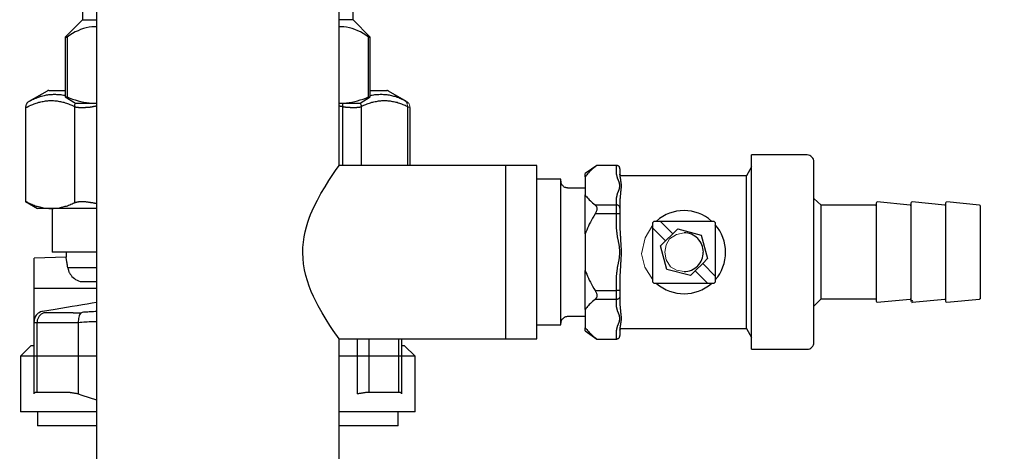
# Model space of a CAD drawing. Units: millimetres. Extents: x -17982 to -10237, y 20825 to 23795.
# Drawn here: x -12603 to -12458, y 22330 to 22393 of the extents above; entities that cross this region are included whole.
import ezdxf

# ---------------------------------------------------------------- set-up
doc = ezdxf.new("R2010")
doc.units = ezdxf.units.MM
doc.header["$LTSCALE"] = 20
doc.layers.add('at_Entity', color=7, linetype='Continuous')
doc.styles.get("Standard").update_dxf_attribs({"font": 'romans.shx', "width": 0.8})
doc.dimstyles.new('ISO-25', dxfattribs={"dimtxt": 2.5, "dimasz": 2.5, "dimexe": 1.25, "dimexo": 0.625, "dimtad": 1, "dimtxsty": 'Standard', "dimcen": 2.5, "dimadec": 0, "dimazin": 0, "dimtfac": 1, "dimtmove": 0, "dimatfit": 3, "dimfxl": 0, "dimarcsym": 0})

# ---------------------------------------------------------------- blocks, each defined once
blk = doc.blocks.new('A$C0A1A44EC')
at = {"layer": 'at_Entity', "color": 7, "lineweight": 5}
for p, q in [((130.75, 360.41), (130.83, 360.37)), ((130.78, 360.41), (130.75, 360.41)), ((130.82, 360.4), (130.78, 360.41)), ((130.83, 360.37), (130.82, 360.4)), ((130.83, 360.37), (130.9, 360.32)), ((130.86, 360.37), (130.83, 360.37)), ((130.9, 360.36), (130.86, 360.37)), ((130.92, 360.36), (130.9, 360.36)), ((130.9, 360.32), (130.99, 360.23)), ((130.94, 360.33), (130.92, 360.36)), ((130.97, 360.33), (130.94, 360.33)), ((130.99, 360.32), (130.97, 360.33)), ((131.01, 360.29), (130.99, 360.32)), ((130.99, 360.23), (131.06, 360.15)), ((131.03, 360.29), (131.01, 360.29)), ((131.06, 360.29), (131.03, 360.29)), ((131.07, 360.28), (131.06, 360.29)), ((131.06, 360.15), (131.11, 360.04)), ((131.15, 360.21), (131.07, 360.28)), ((131.23, 360.15), (131.15, 360.21)), ((131.32, 360.08), (131.23, 360.15)), ((131.11, 360.04), (131.15, 359.96)), ((131.15, 359.96), (131.18, 359.85)), ((131.18, 359.85), (131.19, 359.75)), ((131.19, 359.75), (131.19, 359.64)), ((131.19, 359.64), (131.19, 359.55)), ((131.19, 359.55), (131.22, 359.55)), ((131.22, 359.55), (131.23, 359.52)), ((131.23, 359.52), (131.26, 359.51)), ((131.26, 359.51), (131.28, 359.51)), ((131.28, 359.51), (131.3, 359.51)), ((131.3, 359.51), (131.32, 359.51)), ((131.4, 360), (131.32, 360.08)), ((131.32, 359.51), (131.34, 359.48)), ((131.34, 359.48), (131.36, 359.48)), ((131.36, 359.48), (131.36, 359.46)), ((131.36, 359.46), (131.39, 359.46)), ((131.39, 359.46), (131.4, 359.46)), ((131.44, 359.89), (131.4, 360)), ((131.4, 359.46), (131.43, 359.46)), ((131.43, 359.46), (131.44, 359.44)), ((131.51, 359.79), (131.44, 359.89)), ((131.44, 359.44), (131.47, 359.44)), ((131.47, 359.44), (131.47, 359.42)), ((131.47, 359.42), (131.48, 359.42)), ((131.48, 359.42), (131.51, 359.42)), ((131.52, 359.71), (131.51, 359.79)), ((131.51, 359.42), (131.52, 359.42)), ((131.56, 359.59), (131.52, 359.71)), ((131.52, 359.42), (131.52, 359.4)), ((131.52, 359.4), (131.55, 359.4)), ((131.55, 359.4), (131.56, 359.4)), ((131.56, 359.51), (131.56, 359.59)), ((131.59, 359.38), (131.56, 359.51)), ((131.56, 359.4), (131.56, 359.38)), ((131.56, 359.38), (131.59, 359.38)), ((200.09, 345.44), (200.08, 345.39)), ((200.11, 345.49), (200.09, 345.44)), ((200.15, 345.52), (200.11, 345.49)), ((200.21, 345.54), (200.15, 345.52)), ((205.17, 345.44), (205.16, 345.39)), ((205.2, 345.49), (205.17, 345.44)), ((205.24, 345.52), (205.2, 345.49)), ((205.29, 345.54), (205.24, 345.52)), ((205.3, 345.54), (205.29, 345.54)), ((205.31, 345.54), (205.3, 345.54)), ((210.12, 345.04), (210.13, 345.04)), ((210.13, 345.04), (210.14, 345.04)), ((210.28, 345.44), (210.27, 345.39)), ((210.3, 345.49), (210.28, 345.44)), ((210.34, 345.52), (210.3, 345.49)), ((210.39, 345.54), (210.34, 345.52)), ((210.4, 345.54), (210.4, 345.54)), ((167.24, 342.19), (166.09, 340.28)), ((166.09, 340.28), (165.57, 337.91)), ((169.69, 340.14), (169.19, 339.25)), ((170.72, 340.77), (169.69, 340.14)), ((171.82, 341), (170.72, 340.77)), ((169.19, 339.25), (169, 338.16)), ((165.57, 337.91), (166.07, 335.95)), ((169, 338.16), (169.22, 337.05)), ((169.22, 337.05), (169.85, 336)), ((166.07, 335.95), (167.24, 334.11)), ((169.85, 336), (170.73, 335.5)), ((170.73, 335.5), (171.82, 335.31)), ((210.13, 331.28), (210.12, 331.28)), ((210.14, 331.28), (210.13, 331.28)), ((215.24, 331.28), (215.29, 331.3)), ((215.29, 331.3), (215.33, 331.32)), ((215.33, 331.32), (215.35, 331.36)), ((215.35, 331.36), (215.36, 331.4)), ((200.08, 330.92), (200.09, 330.87)), ((200.09, 330.87), (200.12, 330.82)), ((200.12, 330.82), (200.16, 330.8)), ((200.16, 330.8), (200.21, 330.8)), ((205.29, 330.8), (205.3, 330.8)), ((205.3, 330.8), (205.31, 330.8)), ((210.27, 330.92), (210.28, 330.87)), ((210.28, 330.87), (210.31, 330.82)), ((210.31, 330.82), (210.34, 330.8)), ((210.34, 330.8), (210.39, 330.8)), ((210.39, 330.8), (210.4, 330.8)), ((210.4, 330.8), (210.41, 330.8))]:
    blk.add_line(p, q, dxfattribs=at)
at = {"layer": 'at_Entity', "color": 7}
for points in [[(85.52, 449.12), (85.52, 216.7)], [(83.48, 399.24), (83.48, 372.25), (80.93, 369.7), (81.21, 369.7)], [(121.16, 350.88), (121.16, 394.61)], [(123.21, 372.25), (123.21, 377.91)], [(83.48, 372.25), (85.52, 372.25)], [(125.5, 369.7), (125.74, 369.7), (123.21, 372.25), (121.16, 372.25)], [(85.52, 371.23), (85.49, 371.23), (85.48, 371.23), (85.45, 371.23), (85.43, 371.23), (85.39, 371.23), (85.37, 371.23), (85.35, 371.23), (85.32, 371.23), (85.28, 371.23), (85.28, 371.23), (84.86, 371.23), (84.43, 371.18), (84.02, 371.09), (83.6, 370.98), (83.19, 370.85), (82.81, 370.65), (82.41, 370.47), (81.99, 370.24), (81.59, 369.99), (81.21, 369.7)], [(125.5, 369.7), (125.08, 369.99), (124.68, 370.24), (124.3, 370.47), (123.9, 370.65), (123.49, 370.85), (123.09, 370.98), (122.67, 371.09), (122.26, 371.18), (121.85, 371.23), (121.44, 371.23), (121.41, 371.23), (121.37, 371.23), (121.35, 371.23), (121.33, 371.23), (121.28, 371.23), (121.27, 371.23), (121.24, 371.23), (121.23, 371.23), (121.2, 371.23), (121.16, 371.23)], [(80.93, 369.7), (80.93, 360.94), (81.21, 360.94)], [(81.21, 369.7), (81.21, 360.94)], [(125.5, 360.94), (125.5, 369.7)], [(125.74, 360.94), (125.74, 369.7)], [(78.28, 361.8), (75.61, 360.28)], [(78.53, 361.89), (78.53, 361.89), (78.53, 361.89), (78.53, 361.89), (78.53, 361.89), (78.53, 361.89), (78.53, 361.89), (78.53, 361.89), (78.53, 361.89), (78.53, 361.89), (78.53, 361.89), (78.51, 361.89), (78.48, 361.89), (78.47, 361.87), (78.44, 361.87), (78.4, 361.87), (78.39, 361.85), (78.36, 361.85), (78.32, 361.85), (78.31, 361.83), (78.28, 361.8)], [(78.53, 361.89), (80.93, 361.89)], [(125.74, 361.89), (128.17, 361.89)], [(128.4, 361.8), (128.4, 361.83), (128.37, 361.85), (128.33, 361.85), (128.32, 361.85), (128.29, 361.87), (128.25, 361.87), (128.23, 361.87), (128.21, 361.89), (128.19, 361.89), (128.17, 361.89), (128.17, 361.89), (128.17, 361.89), (128.17, 361.89), (128.17, 361.89), (128.17, 361.89), (128.17, 361.89), (128.17, 361.89), (128.17, 361.89), (128.17, 361.89), (128.17, 361.89)], [(131.07, 360.28), (128.4, 361.8)], [(75.61, 360.28), (75.53, 360.21), (75.44, 360.15), (75.36, 360.08), (75.29, 360), (75.24, 359.89), (75.2, 359.79), (75.15, 359.71), (75.13, 359.59), (75.11, 359.51), (75.11, 359.38)], [(75.48, 359.55), (75.66, 359.63), (75.86, 359.71), (76.02, 359.79), (76.19, 359.85), (76.35, 359.92), (76.52, 359.97), (76.68, 360.04), (76.87, 360.08), (77.04, 360.15), (77.2, 360.19), (77.37, 360.23), (77.53, 360.28), (77.7, 360.29), (77.87, 360.33), (78.06, 360.36), (78.22, 360.37), (78.39, 360.37), (78.55, 360.4), (78.72, 360.41), (78.88, 360.41), (79.06, 360.41), (79.23, 360.4), (79.41, 360.37), (79.57, 360.37), (79.75, 360.36), (79.92, 360.33), (80.08, 360.29), (80.25, 360.28), (80.41, 360.23), (80.58, 360.19), (80.74, 360.15), (80.91, 360.08), (81.1, 360.04), (81.26, 359.97), (81.43, 359.92), (81.59, 359.84), (81.76, 359.77), (81.92, 359.71), (82.12, 359.63), (82.28, 359.55)], [(75.94, 360.41), (75.9, 360.41), (75.87, 360.4), (75.86, 360.37), (75.81, 360.37), (75.79, 360.36), (75.77, 360.36), (75.75, 360.33), (75.73, 360.33), (75.7, 360.32), (75.69, 360.32), (75.69, 360.29), (75.66, 360.29), (75.65, 360.29), (75.65, 360.29), (75.65, 360.29), (75.62, 360.28), (75.62, 360.28), (75.61, 360.28), (75.61, 360.28), (75.61, 360.28)], [(80.98, 361.1), (80.81, 361.14), (80.66, 361.16), (80.49, 361.18), (80.33, 361.23), (80.16, 361.23), (80, 361.27), (79.86, 361.27), (79.7, 361.27), (79.53, 361.28), (79.37, 361.28), (79.37, 361.28), (79.37, 361.28), (79.37, 361.28), (79.37, 361.28), (79.37, 361.28), (79.37, 361.28), (79.37, 361.28), (79.37, 361.28), (79.37, 361.28), (79.37, 361.28), (79.17, 361.28), (79.01, 361.27), (78.84, 361.27), (78.68, 361.24), (78.48, 361.23), (78.32, 361.2), (78.15, 361.18), (77.99, 361.14), (77.82, 361.1), (77.64, 361.06), (77.47, 361.02), (77.29, 360.98), (77.12, 360.91), (76.96, 360.87), (76.79, 360.79), (76.6, 360.73), (76.43, 360.66), (76.27, 360.58), (76.1, 360.5), (75.94, 360.41)], [(80.93, 360.94), (82.46, 360.04)], [(81.21, 360.94), (81.62, 360.77), (82.01, 360.62), (82.41, 360.5), (82.82, 360.37), (83.23, 360.28), (83.65, 360.19), (84.04, 360.12), (84.46, 360.08), (84.87, 360.04), (85.27, 360.04), (85.28, 360.04), (85.32, 360.04), (85.35, 360.04), (85.37, 360.04), (85.39, 360.04), (85.43, 360.04), (85.45, 360.04), (85.48, 360.04), (85.49, 360.04), (85.52, 360.04)], [(121.16, 360.04), (121.2, 360.04), (121.23, 360.04), (121.24, 360.04), (121.27, 360.04), (121.28, 360.04), (121.33, 360.04), (121.35, 360.04), (121.37, 360.04), (121.41, 360.04), (121.44, 360.04), (121.82, 360.04), (122.23, 360.08), (122.63, 360.12), (123.05, 360.19), (123.46, 360.28), (123.86, 360.37), (124.27, 360.5), (124.68, 360.62), (125.08, 360.77), (125.5, 360.94)], [(124.23, 360.04), (125.74, 360.94)], [(124.26, 360.06), (124.27, 360), (124.31, 359.96), (124.31, 359.92), (124.35, 359.85), (124.35, 359.79), (124.38, 359.75), (124.39, 359.71), (124.39, 359.64), (124.42, 359.59), (124.42, 359.55), (124.6, 359.63), (124.77, 359.71), (124.93, 359.79), (125.1, 359.85), (125.26, 359.92), (125.45, 359.97), (125.62, 360.04), (125.78, 360.08), (125.95, 360.15), (126.11, 360.19), (126.28, 360.23), (126.44, 360.28), (126.64, 360.29), (126.8, 360.33), (126.97, 360.36), (127.13, 360.37), (127.3, 360.37), (127.46, 360.4), (127.66, 360.41), (127.82, 360.41), (127.99, 360.41), (128.15, 360.4), (128.33, 360.37), (128.48, 360.37), (128.65, 360.36), (128.81, 360.33), (128.99, 360.29), (129.16, 360.28), (129.35, 360.23), (129.51, 360.19), (129.68, 360.15), (129.84, 360.08), (130.01, 360.04), (130.16, 359.97), (130.34, 359.92), (130.5, 359.84), (130.67, 359.77), (130.86, 359.71), (131.03, 359.63), (131.19, 359.55)], [(125.5, 360.94), (125.74, 360.94)], [(130.75, 360.41), (130.59, 360.5), (130.42, 360.58), (130.24, 360.66), (130.09, 360.73), (129.93, 360.79), (129.75, 360.87), (129.58, 360.91), (129.42, 360.98), (129.22, 361.02), (129.06, 361.06), (128.89, 361.1), (128.73, 361.14), (128.54, 361.18), (128.37, 361.2), (128.21, 361.23), (128.04, 361.24), (127.86, 361.27), (127.7, 361.27), (127.5, 361.28), (127.34, 361.28), (127.17, 361.28), (127.01, 361.27), (126.84, 361.27), (126.68, 361.27), (126.53, 361.23), (126.36, 361.23), (126.2, 361.18), (126.03, 361.16), (125.87, 361.14), (125.7, 361.1)], [(75.11, 359.38), (75.11, 359.38), (75.11, 359.38), (75.11, 359.38), (75.11, 359.38), (75.11, 359.38), (75.11, 359.38), (75.11, 359.38), (75.11, 359.38), (75.11, 359.38), (75.11, 359.38), (75.11, 359.38), (75.11, 359.38), (75.11, 359.38), (75.11, 359.38), (75.11, 359.38), (75.11, 359.38), (75.11, 359.38), (75.11, 359.38), (75.13, 359.38), (75.13, 359.4), (75.13, 359.4), (75.13, 359.4), (75.13, 359.4), (75.13, 359.4), (75.13, 359.4), (75.15, 359.4), (75.15, 359.4), (75.15, 359.4), (75.15, 359.4), (75.15, 359.4), (75.15, 359.4), (75.15, 359.4), (75.15, 359.4), (75.15, 359.42), (75.17, 359.42), (75.17, 359.42), (75.17, 359.42), (75.17, 359.42), (75.2, 359.42), (75.2, 359.42), (75.2, 359.42), (75.2, 359.42), (75.2, 359.42), (75.2, 359.42), (75.2, 359.42), (75.21, 359.42), (75.21, 359.42), (75.21, 359.42), (75.24, 359.42), (75.24, 359.44), (75.24, 359.44), (75.24, 359.44), (75.24, 359.44), (75.24, 359.44), (75.25, 359.44), (75.25, 359.44), (75.28, 359.46), (75.28, 359.46), (75.28, 359.46), (75.28, 359.46), (75.28, 359.46), (75.29, 359.46), (75.29, 359.46), (75.32, 359.46), (75.32, 359.46), (75.32, 359.46), (75.32, 359.46), (75.32, 359.46), (75.33, 359.48), (75.33, 359.48), (75.36, 359.48), (75.36, 359.48), (75.36, 359.48), (75.36, 359.51), (75.37, 359.51), (75.37, 359.51), (75.4, 359.51), (75.4, 359.51), (75.4, 359.51), (75.42, 359.51), (75.42, 359.51), (75.44, 359.51), (75.44, 359.51), (75.44, 359.52), (75.44, 359.52), (75.46, 359.52), (75.48, 359.52), (75.48, 359.55), (75.48, 359.55), (75.48, 359.55)], [(75.11, 359.38), (75.11, 345.58)], [(82.45, 360.06), (82.41, 360), (82.38, 359.96), (82.37, 359.92), (82.34, 359.85), (82.32, 359.79), (82.32, 359.75), (82.3, 359.71), (82.28, 359.64), (82.28, 359.59), (82.28, 359.55), (82.28, 359.55), (82.3, 359.52), (82.32, 359.52), (82.34, 359.51), (82.37, 359.51), (82.37, 359.51), (82.38, 359.51), (82.41, 359.51), (82.42, 359.51), (82.45, 359.48), (82.46, 359.48), (82.49, 359.46), (82.49, 359.46), (82.53, 359.46), (82.53, 359.46), (82.57, 359.46), (82.57, 359.46), (82.59, 359.46), (82.61, 359.44), (82.65, 359.44), (82.65, 359.44), (82.7, 359.44), (82.7, 359.42), (82.74, 359.42), (82.74, 359.42), (82.78, 359.42), (82.81, 359.42), (82.82, 359.42), (82.85, 359.42), (82.86, 359.42), (82.89, 359.42), (82.9, 359.4), (82.94, 359.4), (82.97, 359.4), (82.98, 359.4), (83.01, 359.4), (83.03, 359.4), (83.07, 359.4), (83.09, 359.4), (83.11, 359.38), (83.14, 359.38), (83.15, 359.38), (83.19, 359.38), (83.22, 359.38), (83.23, 359.38), (83.27, 359.38), (83.3, 359.38), (83.31, 359.38), (83.36, 359.38), (83.38, 359.38), (83.4, 359.38), (83.4, 359.38), (83.44, 359.38), (83.44, 359.38), (83.47, 359.38), (83.48, 359.38), (83.48, 359.38), (83.51, 359.38), (83.52, 359.38), (83.55, 359.38), (83.56, 359.38), (83.56, 359.38), (83.59, 359.38), (83.6, 359.38), (83.63, 359.38), (83.65, 359.38), (83.65, 359.38), (83.67, 359.38), (83.69, 359.38), (83.71, 359.4), (83.71, 359.4), (83.73, 359.4), (83.76, 359.4), (83.77, 359.4), (83.8, 359.4), (83.8, 359.4), (83.84, 359.4), (83.84, 359.4), (83.85, 359.4), (83.88, 359.4), (83.89, 359.4), (83.92, 359.4), (83.92, 359.4), (83.93, 359.42), (83.96, 359.42), (83.98, 359.42), (84, 359.42), (84.02, 359.42), (84.04, 359.42), (84.04, 359.42), (84.09, 359.42), (84.09, 359.42), (84.1, 359.42), (84.13, 359.42), (84.14, 359.42), (84.17, 359.42), (84.18, 359.42), (84.21, 359.42), (84.21, 359.42), (84.25, 359.44), (84.25, 359.44), (84.26, 359.44), (84.29, 359.44), (84.31, 359.44), (84.33, 359.44), (84.35, 359.44), (84.37, 359.46), (84.39, 359.46), (84.42, 359.46), (84.43, 359.46), (84.46, 359.46), (84.46, 359.46), (84.5, 359.46), (84.5, 359.46), (84.54, 359.46), (84.54, 359.46), (84.58, 359.46), (84.58, 359.46), (84.61, 359.48), (84.62, 359.48), (84.65, 359.48), (84.66, 359.48), (84.69, 359.48), (84.7, 359.51), (84.73, 359.51), (84.75, 359.51), (84.77, 359.51), (84.79, 359.51), (84.81, 359.51), (84.83, 359.51), (84.86, 359.51), (84.87, 359.51), (84.9, 359.51), (84.91, 359.52), (84.94, 359.52), (84.95, 359.52), (84.98, 359.52), (84.99, 359.55), (85.02, 359.55), (85.04, 359.55)], [(82.28, 359.55), (82.28, 345.41), (82.32, 345.43), (82.37, 345.43), (82.41, 345.45), (82.45, 345.47), (82.49, 345.5), (82.53, 345.5), (82.59, 345.5), (82.63, 345.51), (82.7, 345.54), (82.74, 345.54), (82.81, 345.54), (82.86, 345.55), (82.93, 345.58), (82.98, 345.58), (83.05, 345.58), (83.11, 345.58), (83.18, 345.58), (83.23, 345.58), (83.31, 345.58), (83.38, 345.58), (83.47, 345.58), (83.52, 345.58), (83.6, 345.58), (83.67, 345.58), (83.76, 345.58), (83.84, 345.58), (83.92, 345.58), (84, 345.55), (84.09, 345.54), (84.17, 345.54), (84.25, 345.54), (84.33, 345.51), (84.42, 345.5), (84.5, 345.5), (84.58, 345.5), (84.66, 345.47), (84.75, 345.45), (84.86, 345.43), (84.95, 345.43), (85.04, 345.41)], [(82.46, 360.04), (85.27, 360.04), (85.52, 360.04)], [(85.04, 359.55), (85.08, 359.55), (85.12, 359.56), (85.19, 359.56), (85.24, 359.59), (85.28, 359.59), (85.32, 359.59), (85.37, 359.6), (85.43, 359.63), (85.48, 359.63), (85.52, 359.63)], [(121.16, 360.04), (121.44, 360.04), (124.23, 360.04)], [(121.16, 359.63), (121.2, 359.63), (121.27, 359.63), (121.33, 359.6), (121.37, 359.59), (121.41, 359.59), (121.45, 359.59), (121.52, 359.56), (121.56, 359.56), (121.6, 359.55), (121.66, 359.55)], [(121.68, 360.04), (121.68, 360), (121.7, 359.96), (121.68, 359.89), (121.68, 359.84), (121.68, 359.79), (121.68, 359.75), (121.68, 359.68), (121.68, 359.64), (121.66, 359.59), (121.66, 359.55), (121.68, 359.55), (121.72, 359.52), (121.77, 359.52), (121.81, 359.51), (121.85, 359.51), (121.89, 359.51), (121.9, 359.51), (121.94, 359.51), (121.99, 359.51), (122.01, 359.48), (122.05, 359.48), (122.1, 359.46), (122.14, 359.46), (122.18, 359.46), (122.19, 359.46), (122.23, 359.46), (122.26, 359.46), (122.3, 359.46), (122.34, 359.44), (122.39, 359.44), (122.41, 359.44), (122.45, 359.44), (122.47, 359.42), (122.51, 359.42), (122.55, 359.42), (122.58, 359.42), (122.62, 359.42), (122.63, 359.42), (122.67, 359.42), (122.72, 359.42), (122.74, 359.42), (122.78, 359.4), (122.8, 359.4), (122.84, 359.4), (122.87, 359.4), (122.91, 359.4), (122.92, 359.4), (122.96, 359.4), (122.99, 359.4), (123.03, 359.38), (123.05, 359.38), (123.09, 359.38), (123.11, 359.38), (123.13, 359.38), (123.17, 359.38), (123.2, 359.38), (123.24, 359.38), (123.25, 359.38), (123.28, 359.38), (123.32, 359.38), (123.32, 359.38), (123.33, 359.38), (123.36, 359.38), (123.36, 359.38), (123.38, 359.38), (123.4, 359.38), (123.42, 359.38), (123.44, 359.38), (123.44, 359.38), (123.46, 359.38), (123.49, 359.38), (123.49, 359.38), (123.5, 359.38), (123.53, 359.38), (123.53, 359.38), (123.54, 359.38), (123.57, 359.38), (123.57, 359.38), (123.58, 359.38), (123.61, 359.4), (123.61, 359.4), (123.65, 359.4), (123.65, 359.4), (123.66, 359.4), (123.69, 359.4), (123.69, 359.4), (123.71, 359.4), (123.73, 359.4), (123.73, 359.4), (123.75, 359.4), (123.77, 359.4), (123.77, 359.4), (123.77, 359.4), (123.79, 359.42), (123.82, 359.42), (123.82, 359.42), (123.83, 359.42), (123.86, 359.42), (123.86, 359.42), (123.87, 359.42), (123.9, 359.42), (123.9, 359.42), (123.91, 359.42), (123.94, 359.42), (123.94, 359.42), (123.95, 359.42), (123.95, 359.42), (123.98, 359.42), (123.98, 359.42), (124, 359.44), (124.02, 359.44), (124.02, 359.44), (124.04, 359.44), (124.04, 359.44), (124.06, 359.44), (124.06, 359.44), (124.09, 359.46), (124.11, 359.46), (124.11, 359.46), (124.11, 359.46), (124.13, 359.46), (124.15, 359.46), (124.15, 359.46), (124.17, 359.46), (124.17, 359.46), (124.19, 359.46), (124.19, 359.46), (124.22, 359.46), (124.23, 359.48), (124.23, 359.48), (124.23, 359.48), (124.26, 359.48), (124.27, 359.48), (124.27, 359.51), (124.27, 359.51), (124.3, 359.51), (124.3, 359.51), (124.31, 359.51), (124.31, 359.51), (124.31, 359.51), (124.34, 359.51), (124.35, 359.51), (124.35, 359.51), (124.35, 359.52), (124.38, 359.52), (124.38, 359.52), (124.39, 359.52), (124.39, 359.55), (124.39, 359.55), (124.42, 359.55)], [(121.66, 359.55), (121.66, 350.88)], [(124.42, 359.55), (124.42, 350.88)], [(131.19, 359.55), (131.19, 350.88)], [(131.59, 350.88), (131.59, 359.38)], [(181.74, 338.16), (181.74, 352.42)], [(189.89, 352.42), (181.74, 352.42)], [(121.16, 325.43), (120.31, 326.66), (119.81, 327.4), (119.26, 328.27), (118.67, 329.24), (118.08, 330.3), (117.75, 330.96), (117.42, 331.66), (117.07, 332.39), (116.77, 333.17), (116.52, 333.95), (116.27, 334.76), (116.08, 335.59), (115.94, 336.45), (115.86, 337.24), (115.82, 338.05), (115.83, 338.86), (115.92, 339.65), (116.03, 340.42), (116.16, 341.16), (116.36, 341.86), (116.56, 342.55), (116.77, 343.13), (116.98, 343.67), (117.47, 344.77), (117.97, 345.8), (118.5, 346.78), (119.1, 347.77), (119.65, 348.66), (120.62, 350.12), (121.16, 350.88)], [(150.2, 350.88), (121.16, 350.88)], [(145.6, 350.88), (145.6, 338.16)], [(150.2, 325.43), (150.2, 350.88)], [(159.01, 350.9), (157.31, 349.72)], [(158.76, 350.7), (158.55, 350.55), (158.39, 350.38), (158.22, 350.24), (158.06, 350.09), (157.89, 349.95), (157.77, 349.8), (157.64, 349.65), (157.53, 349.51), (157.41, 349.36), (157.31, 349.23)], [(159.01, 350.9), (159.01, 350.9), (159.01, 350.88), (158.99, 350.88), (158.96, 350.86), (158.95, 350.84), (158.91, 350.82), (158.88, 350.78), (158.84, 350.75), (158.8, 350.74), (158.76, 350.7)], [(161.88, 350.7), (161.88, 350.9), (159.01, 350.9)], [(162.4, 350.38), (162.4, 350.42), (162.4, 350.46), (162.4, 350.51), (162.39, 350.55), (162.36, 350.59), (162.36, 350.62), (162.32, 350.66), (162.32, 350.67), (162.28, 350.71), (162.27, 350.74), (162.27, 350.74), (162.27, 350.74), (162.27, 350.74), (162.27, 350.74), (162.27, 350.74), (162.27, 350.74), (162.27, 350.74), (162.27, 350.74), (162.27, 350.74), (162.27, 350.74), (162.27, 350.74), (162.24, 350.74), (162.24, 350.74), (162.24, 350.74), (162.24, 350.74), (162.24, 350.75), (162.24, 350.75), (162.24, 350.75), (162.24, 350.75), (162.24, 350.75), (162.23, 350.78), (162.2, 350.79), (162.16, 350.82), (162.12, 350.84), (162.07, 350.86), (162.03, 350.88), (161.99, 350.88), (161.98, 350.9), (161.94, 350.9), (161.88, 350.9)], [(161.88, 345.1), (161.88, 345.88), (161.88, 345.95), (161.91, 345.99), (161.91, 346.05), (161.91, 346.09), (161.91, 346.16), (161.91, 346.2), (161.94, 346.24), (161.95, 346.29), (161.95, 346.36), (161.95, 346.4), (161.98, 346.45), (161.99, 346.51), (161.99, 346.57), (162.02, 346.61), (162.03, 346.65), (162.06, 346.72), (162.07, 346.76), (162.07, 346.82), (162.1, 346.86), (162.12, 346.9), (162.14, 346.97), (162.16, 347.01), (162.18, 347.06), (162.2, 347.11), (162.2, 347.15), (162.24, 347.22), (162.24, 347.26), (162.28, 347.3), (162.28, 347.34), (162.31, 347.4), (162.32, 347.44), (162.32, 347.5), (162.35, 347.55), (162.36, 347.59), (162.36, 347.64), (162.39, 347.68), (162.4, 347.75), (162.4, 347.79), (162.4, 347.84), (162.4, 347.89), (162.4, 347.93), (162.4, 348), (162.4, 348.04), (162.39, 348.08), (162.36, 348.15), (162.36, 348.19), (162.35, 348.25), (162.32, 348.29), (162.32, 348.33), (162.31, 348.37), (162.28, 348.44), (162.28, 348.5), (162.24, 348.54), (162.24, 348.58), (162.2, 348.62), (162.2, 348.69), (162.18, 348.73), (162.16, 348.78), (162.14, 348.83), (162.12, 348.87), (162.1, 348.94), (162.07, 348.98), (162.07, 349.02), (162.06, 349.07), (162.03, 349.12), (162.02, 349.18), (161.99, 349.23), (161.99, 349.27), (161.98, 349.32), (161.95, 349.39), (161.95, 349.43), (161.95, 349.47), (161.94, 349.53), (161.91, 349.57), (161.91, 349.64), (161.91, 349.68), (161.91, 349.73), (161.91, 349.79), (161.88, 349.84), (161.88, 349.89), (161.88, 350.7)], [(162.4, 350.38), (162.4, 350.26), (162.4, 349.45)], [(181.74, 350.67), (181, 349.35)], [(190.91, 338.16), (190.91, 351.4)], [(153.75, 348.85), (150.2, 348.85)], [(153.75, 338.16), (153.75, 348.85)], [(154.75, 347.56), (154.7, 347.59), (154.62, 347.59), (154.53, 347.59), (154.46, 347.63), (154.38, 347.64), (154.33, 347.67), (154.24, 347.71), (154.18, 347.75), (154.12, 347.81), (154.05, 347.88), (154.05, 347.88), (154.05, 347.88), (154.05, 347.88), (154.05, 347.88), (154.05, 347.88), (154.05, 347.88), (154.05, 347.88), (154.05, 347.88), (154.05, 347.88), (154.05, 347.88), (154.05, 347.88), (154.05, 347.88), (154.05, 347.88), (154.05, 347.88), (154.05, 347.88), (154.05, 347.88), (154.05, 347.88), (154.05, 347.88), (154.05, 347.88), (154.05, 347.88), (154, 347.93), (153.93, 348), (153.89, 348.08), (153.84, 348.15), (153.83, 348.21), (153.8, 348.29), (153.76, 348.37), (153.76, 348.45), (153.76, 348.52), (153.75, 348.58)], [(157.31, 349.23), (157.31, 349.72)], [(157.31, 349.23), (157.31, 346.56)], [(162.65, 349.35), (162.65, 349.35), (162.61, 349.35), (162.61, 349.35), (162.6, 349.36), (162.57, 349.36), (162.56, 349.39), (162.53, 349.39), (162.51, 349.39), (162.49, 349.4), (162.49, 349.43), (162.49, 349.43), (162.49, 349.43), (162.49, 349.43), (162.49, 349.43), (162.49, 349.43), (162.49, 349.43), (162.49, 349.43), (162.49, 349.43), (162.49, 349.43), (162.49, 349.43), (162.49, 349.43), (162.49, 349.43), (162.49, 349.43), (162.49, 349.43), (162.49, 349.43), (162.49, 349.43), (162.49, 349.43), (162.49, 349.43), (162.49, 349.43), (162.49, 349.43), (162.47, 349.45), (162.45, 349.47), (162.45, 349.47), (162.43, 349.49), (162.43, 349.51), (162.4, 349.53), (162.4, 349.56), (162.4, 349.57), (162.4, 349.6), (162.4, 349.6)], [(162.4, 349.45), (162.4, 349.43), (162.4, 349.39), (162.4, 349.36), (162.4, 349.32), (162.4, 349.31), (162.4, 349.27), (162.4, 349.24), (162.4, 349.2), (162.43, 349.18), (162.43, 349.14), (162.43, 349.1), (162.45, 349.06), (162.45, 349.03), (162.45, 348.99), (162.45, 348.98), (162.45, 348.94), (162.47, 348.9), (162.47, 348.85), (162.47, 348.83), (162.49, 348.78), (162.49, 348.74), (162.49, 348.7), (162.49, 348.66), (162.51, 348.62), (162.51, 348.58), (162.53, 348.54), (162.53, 348.5), (162.53, 348.45), (162.53, 348.4), (162.53, 348.36), (162.56, 348.32), (162.56, 348.25), (162.56, 348.21), (162.57, 348.17), (162.57, 348.12), (162.57, 348.07), (162.57, 348.01), (162.57, 347.96), (162.57, 347.92), (162.57, 347.88), (162.57, 347.81), (162.57, 347.75), (162.57, 347.71), (162.57, 347.64), (162.57, 347.6), (162.57, 347.55), (162.56, 347.5), (162.56, 347.44), (162.56, 347.38), (162.53, 347.34), (162.53, 347.26), (162.53, 347.22), (162.53, 347.15), (162.53, 347.11), (162.51, 347.05), (162.51, 346.98), (162.49, 346.93), (162.49, 346.86), (162.49, 346.8), (162.49, 346.73), (162.47, 346.69), (162.47, 346.61), (162.47, 346.57), (162.45, 346.49), (162.45, 346.45), (162.45, 346.36), (162.45, 346.29), (162.45, 346.24), (162.43, 346.17), (162.43, 346.12), (162.43, 346.05), (162.4, 345.99), (162.4, 345.91), (162.4, 345.84), (162.4, 345.78), (162.4, 345.72), (162.4, 345.66), (162.4, 345.58), (162.4, 345.51), (162.4, 345.45)], [(181, 349.35), (162.65, 349.35)], [(181, 338.16), (181, 349.35)], [(157.31, 347.56), (154.75, 347.56)], [(157.31, 340.83), (157.31, 346.56)], [(157.31, 346.56), (157.41, 346.4), (157.53, 346.28), (157.64, 346.12), (157.77, 345.99), (157.89, 345.83), (158.06, 345.7), (158.22, 345.54), (158.39, 345.39), (158.55, 345.25), (158.76, 345.1), (161.88, 345.1)], [(191.94, 345.04), (190.91, 346.05)], [(75.11, 345.58), (76.87, 344.56)], [(75.48, 345.41), (75.46, 345.43), (75.42, 345.43), (75.4, 345.45), (75.36, 345.47), (75.32, 345.5), (75.29, 345.5), (75.28, 345.5), (75.25, 345.51), (75.24, 345.54), (75.2, 345.54), (75.2, 345.54), (75.17, 345.55), (75.15, 345.58), (75.15, 345.58), (75.13, 345.58), (75.11, 345.58), (75.11, 345.58), (75.11, 345.58), (75.11, 345.58), (75.11, 345.58), (75.11, 345.58), (75.11, 345.58), (75.11, 345.58), (75.11, 345.58), (75.11, 345.58), (75.11, 345.58), (75.11, 345.58), (75.11, 345.58)], [(75.48, 345.41), (75.66, 345.33), (75.83, 345.26), (76.01, 345.18), (76.17, 345.1), (76.35, 345.06), (76.52, 344.97), (76.68, 344.93), (76.83, 344.89), (77.01, 344.84), (77.18, 344.79), (77.34, 344.75), (77.53, 344.71), (77.7, 344.68), (77.87, 344.64), (78.03, 344.63), (78.2, 344.6), (78.39, 344.6), (78.55, 344.57), (78.72, 344.56), (78.88, 344.56), (79.05, 344.56), (79.23, 344.57), (79.41, 344.6), (79.57, 344.6), (79.75, 344.63), (79.92, 344.64), (80.08, 344.68), (80.25, 344.71), (80.41, 344.75), (80.58, 344.79), (80.77, 344.84), (80.93, 344.89), (81.1, 344.93), (81.26, 344.97), (81.43, 345.06), (81.59, 345.1), (81.76, 345.18), (81.95, 345.26), (82.12, 345.33), (82.28, 345.41)], [(85.52, 344.56), (78.88, 344.56), (76.87, 344.56)], [(79.01, 344.56), (79.01, 338.16)], [(85.04, 345.41), (85.08, 345.39), (85.12, 345.39), (85.19, 345.39), (85.24, 345.37), (85.28, 345.34), (85.32, 345.34), (85.37, 345.34), (85.43, 345.33), (85.48, 345.33), (85.52, 345.3)], [(158.76, 345.1), (158.8, 345.06), (158.84, 345.01), (158.88, 344.97), (158.92, 344.92), (158.95, 344.85), (158.96, 344.81), (158.99, 344.73), (159.01, 344.67), (159.01, 344.6), (159.01, 344.52), (159.01, 344.45), (158.99, 344.37), (158.99, 344.31), (158.96, 344.23), (158.92, 344.15), (158.91, 344.06), (158.88, 343.98), (158.84, 343.9), (158.8, 343.83), (158.76, 343.78)], [(161.88, 343.78), (161.88, 345.1)], [(162.4, 344.64), (162.4, 344.73), (162.39, 344.77), (162.36, 344.85), (162.31, 344.89), (162.27, 344.97), (162.2, 345.01), (162.12, 345.06), (162.03, 345.06), (161.98, 345.1), (161.88, 345.1)], [(162.4, 345.45), (162.4, 344.64), (162.4, 343.78), (162.4, 342.15)], [(191.94, 338.16), (191.94, 345.04)], [(199.96, 345.04), (191.94, 345.04)], [(200.08, 338.16), (200.08, 345.39)], [(205.04, 345.06), (200.21, 345.54)], [(205.16, 338.16), (205.16, 345.39)], [(210.12, 345.06), (205.31, 345.54)], [(210.27, 338.16), (210.27, 345.39)], [(215.24, 345.04), (210.41, 345.54)], [(215.36, 338.16), (215.36, 344.92)], [(162.4, 338.16), (162.4, 338.26), (162.4, 338.37), (162.4, 338.46), (162.39, 338.55), (162.36, 338.66), (162.36, 338.74), (162.35, 338.84), (162.32, 338.95), (162.32, 339.04), (162.31, 339.15), (162.28, 339.23), (162.28, 339.33), (162.24, 339.44), (162.24, 339.52), (162.2, 339.65), (162.2, 339.73), (162.18, 339.84), (162.16, 339.94), (162.14, 340.02), (162.12, 340.13), (162.1, 340.23), (162.07, 340.34), (162.07, 340.42), (162.06, 340.51), (162.03, 340.62), (162.02, 340.72), (161.99, 340.83), (161.99, 340.91), (161.98, 341.04), (161.95, 341.12), (161.95, 341.24), (161.95, 341.33), (161.94, 341.45), (161.91, 341.53), (161.91, 341.64), (161.91, 341.74), (161.91, 341.85), (161.91, 341.95), (161.88, 342.06), (161.88, 342.15), (161.88, 343.78), (158.76, 343.78), (158.55, 343.46), (158.39, 343.17), (158.22, 342.85), (158.06, 342.55), (157.89, 342.26), (157.77, 341.99), (157.64, 341.7), (157.53, 341.41), (157.41, 341.12), (157.31, 340.83)], [(162.4, 343.78), (161.88, 343.78)], [(162.4, 342.15), (162.4, 342.06), (162.4, 341.97), (162.4, 341.86), (162.4, 341.78), (162.4, 341.68), (162.4, 341.57), (162.4, 341.49), (162.4, 341.39), (162.43, 341.28), (162.43, 341.19), (162.43, 341.08), (162.45, 341), (162.45, 340.89), (162.45, 340.79), (162.45, 340.68), (162.45, 340.58), (162.47, 340.5), (162.47, 340.39), (162.47, 340.29), (162.49, 340.18), (162.49, 340.1), (162.49, 340), (162.49, 339.89), (162.51, 339.8), (162.51, 339.69), (162.53, 339.59), (162.53, 339.48), (162.53, 339.4), (162.53, 339.28), (162.53, 339.19), (162.56, 339.07), (162.56, 338.99), (162.56, 338.88), (162.57, 338.78), (162.57, 338.67), (162.57, 338.57), (162.57, 338.46), (162.57, 338.37), (162.57, 338.26), (162.57, 338.16)], [(167.24, 342.52), (167.44, 342.73)], [(167.24, 333.78), (167.24, 341.66), (167.24, 342.52)], [(169.11, 339.81), (167.24, 341.66)], [(167.44, 342.73), (168.31, 342.73), (176.21, 342.73)], [(168.31, 342.73), (170.18, 340.87)], [(169.11, 339.81), (170.18, 340.87), (170.91, 341.6)], [(170.91, 341.6), (174.35, 340.67)], [(176.41, 342.52), (176.21, 342.73)], [(176.41, 342.52), (176.41, 334.65), (176.41, 333.78)], [(157.31, 340.83), (157.31, 335.48)], [(174.35, 340.67), (175.26, 337.22)], [(168.38, 339.07), (169.11, 339.81)], [(169.31, 335.63), (168.38, 339.07)], [(81.31, 335.88), (81.29, 336.07), (81.26, 336.25), (81.22, 336.4), (81.22, 336.56), (81.18, 336.7), (81.17, 336.83), (81.14, 336.94), (81.13, 337.06), (81.1, 337.14), (81.09, 337.22), (81.09, 337.27), (81.06, 337.31), (81.06, 337.35), (81.06, 337.36), (81.06, 337.39), (81.06, 337.39), (81.06, 337.4), (81.06, 337.43), (81.06, 337.43), (81.06, 337.43), (76.35, 337.27)], [(76.35, 327.98), (76.35, 332.83), (76.35, 337.27)], [(85.52, 338.16), (79.01, 338.16)], [(81.06, 338.16), (81.06, 337.43)], [(145.6, 338.16), (145.6, 325.43)], [(153.75, 327.48), (153.75, 338.16)], [(157.31, 335.48), (157.41, 335.19), (157.53, 334.93), (157.64, 334.64), (157.77, 334.35), (157.89, 334.05), (158.06, 333.74), (158.22, 333.45), (158.39, 333.17), (158.55, 332.85), (158.76, 332.56), (161.88, 332.56), (161.88, 334.16), (161.88, 334.25), (161.91, 334.36), (161.91, 334.47), (161.91, 334.57), (161.91, 334.68), (161.91, 334.78), (161.94, 334.89), (161.95, 334.98), (161.95, 335.09), (161.95, 335.17), (161.98, 335.3), (161.99, 335.38), (161.99, 335.48), (162.02, 335.59), (162.03, 335.68), (162.06, 335.79), (162.07, 335.89), (162.07, 336), (162.1, 336.08), (162.12, 336.19), (162.14, 336.29), (162.16, 336.4), (162.18, 336.5), (162.2, 336.58), (162.2, 336.69), (162.24, 336.78), (162.24, 336.87), (162.28, 336.98), (162.28, 337.07), (162.31, 337.18), (162.32, 337.27), (162.32, 337.36), (162.35, 337.47), (162.36, 337.56), (162.36, 337.65), (162.39, 337.76), (162.4, 337.87), (162.4, 337.97), (162.4, 338.05), (162.4, 338.16)], [(162.57, 338.16), (162.57, 338.05), (162.57, 337.95), (162.57, 337.84), (162.57, 337.75), (162.57, 337.64), (162.57, 337.53), (162.56, 337.43), (162.56, 337.35), (162.56, 337.22), (162.53, 337.14), (162.53, 337.02), (162.53, 336.94), (162.53, 336.83), (162.53, 336.73), (162.51, 336.62), (162.51, 336.54), (162.49, 336.41), (162.49, 336.33), (162.49, 336.23), (162.49, 336.12), (162.47, 336.03), (162.47, 335.92), (162.47, 335.83), (162.45, 335.71), (162.45, 335.63), (162.45, 335.52), (162.45, 335.42), (162.45, 335.34), (162.43, 335.22), (162.43, 335.13), (162.43, 335.02), (162.4, 334.94), (162.4, 334.84), (162.4, 334.73), (162.4, 334.65), (162.4, 334.56), (162.4, 334.45), (162.4, 334.36), (162.4, 334.25), (162.4, 334.16)], [(175.26, 337.22), (174.56, 336.52)], [(181, 326.96), (181, 338.16)], [(181.74, 323.92), (181.74, 338.16)], [(190.91, 324.94), (190.91, 338.16)], [(191.94, 331.29), (191.94, 338.16)], [(200.08, 330.92), (200.08, 338.16)], [(205.16, 330.92), (205.16, 338.16)], [(210.27, 330.92), (210.27, 338.16)], [(215.36, 331.4), (215.36, 338.16)], [(81.31, 335.88), (81.33, 335.79), (81.35, 335.72), (81.35, 335.64), (81.39, 335.59), (81.39, 335.5), (81.43, 335.42), (81.46, 335.34), (81.47, 335.27), (81.51, 335.19), (81.55, 335.13), (81.66, 334.94), (81.79, 334.78), (81.92, 334.6), (82.08, 334.43), (82.28, 334.28), (82.46, 334.16), (82.7, 334.03), (82.9, 333.95), (83.15, 333.88), (83.42, 333.84)], [(85.52, 335.88), (81.31, 335.88)], [(172.75, 334.72), (169.31, 335.63)], [(174.56, 336.52), (173.46, 335.44), (172.75, 334.72)], [(174.56, 336.52), (176.41, 334.65)], [(157.31, 329.77), (157.31, 335.48)], [(162.4, 334.16), (162.4, 332.56), (162.4, 331.66), (162.4, 330.87)], [(175.31, 333.58), (173.46, 335.44)], [(85.52, 332.85), (84.61, 332.85), (83.67, 332.85), (82.74, 332.85), (81.83, 332.85), (80.89, 332.85), (80, 332.85), (79.09, 332.83), (78.18, 332.83), (77.26, 332.83), (76.35, 332.83)], [(83.42, 333.84), (85.52, 333.84)], [(167.24, 333.78), (167.44, 333.58)], [(176.21, 333.58), (175.31, 333.58), (167.44, 333.58)], [(176.41, 333.78), (176.21, 333.58)], [(161.88, 325.61), (161.88, 326.42), (161.88, 326.46), (161.91, 326.53), (161.91, 326.57), (161.91, 326.63), (161.91, 326.67), (161.91, 326.74), (161.94, 326.78), (161.95, 326.83), (161.95, 326.88), (161.95, 326.94), (161.98, 326.99), (161.99, 327.03), (161.99, 327.08), (162.02, 327.15), (162.03, 327.19), (162.06, 327.23), (162.07, 327.29), (162.07, 327.33), (162.1, 327.4), (162.12, 327.44), (162.14, 327.48), (162.16, 327.55), (162.18, 327.59), (162.2, 327.65), (162.2, 327.69), (162.24, 327.73), (162.24, 327.8), (162.28, 327.84), (162.28, 327.89), (162.31, 327.94), (162.32, 327.98), (162.32, 328.02), (162.35, 328.09), (162.36, 328.14), (162.36, 328.18), (162.39, 328.22), (162.4, 328.27), (162.4, 328.33), (162.4, 328.38), (162.4, 328.42), (162.4, 328.47), (162.4, 328.51), (162.4, 328.58), (162.39, 328.62), (162.36, 328.66), (162.36, 328.71), (162.35, 328.76), (162.32, 328.83), (162.32, 328.87), (162.31, 328.91), (162.28, 328.95), (162.28, 329.01), (162.24, 329.05), (162.24, 329.12), (162.2, 329.16), (162.2, 329.2), (162.18, 329.27), (162.16, 329.31), (162.14, 329.37), (162.12, 329.41), (162.1, 329.45), (162.07, 329.52), (162.07, 329.56), (162.06, 329.61), (162.03, 329.66), (162.02, 329.7), (161.99, 329.77), (161.99, 329.82), (161.98, 329.86), (161.95, 329.9), (161.95, 329.97), (161.95, 330.01), (161.94, 330.05), (161.91, 330.11), (161.91, 330.18), (161.91, 330.22), (161.91, 330.26), (161.91, 330.32), (161.88, 330.39), (161.88, 330.43), (161.88, 331.24), (158.76, 331.24), (158.55, 331.09), (158.39, 330.92), (158.22, 330.77), (158.06, 330.63), (157.89, 330.47), (157.77, 330.34), (157.64, 330.18), (157.53, 330.05), (157.41, 329.9), (157.31, 329.77)], [(158.76, 332.56), (158.8, 332.48), (158.84, 332.39), (158.88, 332.33), (158.92, 332.24), (158.95, 332.16), (158.96, 332.11), (158.99, 332.02), (159.01, 331.94), (159.01, 331.86), (159.01, 331.78), (159.01, 331.71), (158.99, 331.65), (158.99, 331.58), (158.96, 331.53), (158.92, 331.46), (158.91, 331.4), (158.88, 331.36), (158.84, 331.29), (158.8, 331.25), (158.76, 331.24)], [(161.88, 331.24), (161.88, 332.56)], [(162.4, 332.56), (161.88, 332.56)], [(162.4, 331.66), (162.4, 331.61), (162.39, 331.54), (162.36, 331.49), (162.31, 331.42), (162.27, 331.36), (162.2, 331.32), (162.12, 331.28), (162.03, 331.25), (161.98, 331.24), (161.88, 331.24)], [(190.91, 330.26), (191.94, 331.29)], [(191.94, 331.29), (199.96, 331.29)], [(200.21, 330.8), (205.04, 331.28)], [(205.31, 330.8), (210.12, 331.28)], [(210.41, 330.8), (215.24, 331.28)], [(77.62, 329.48), (78.55, 329.64), (79.46, 329.78), (80.31, 329.94), (81.14, 330.07), (81.95, 330.22), (82.71, 330.34), (83.47, 330.47), (84.17, 330.59), (84.87, 330.72), (85.52, 330.84)], [(157.31, 329.77), (157.31, 327.08)], [(162.4, 330.87), (162.4, 330.8), (162.4, 330.73), (162.4, 330.67), (162.4, 330.59), (162.4, 330.52), (162.4, 330.47), (162.4, 330.4), (162.4, 330.34), (162.43, 330.26), (162.43, 330.19), (162.43, 330.14), (162.45, 330.07), (162.45, 330.01), (162.45, 329.94), (162.45, 329.89), (162.45, 329.82), (162.47, 329.77), (162.47, 329.7), (162.47, 329.64), (162.49, 329.57), (162.49, 329.52), (162.49, 329.45), (162.49, 329.41), (162.51, 329.33), (162.51, 329.28), (162.53, 329.23), (162.53, 329.16), (162.53, 329.09), (162.53, 329.04), (162.53, 329), (162.56, 328.93), (162.56, 328.87), (162.56, 328.83), (162.57, 328.76), (162.57, 328.71), (162.57, 328.66), (162.57, 328.6), (162.57, 328.54), (162.57, 328.5), (162.57, 328.46), (162.57, 328.39), (162.57, 328.33), (162.57, 328.29), (162.57, 328.25), (162.57, 328.21), (162.57, 328.14), (162.56, 328.1), (162.56, 328.06), (162.56, 328.02), (162.53, 327.98), (162.53, 327.92), (162.53, 327.88), (162.53, 327.84), (162.53, 327.8), (162.51, 327.76), (162.51, 327.72), (162.49, 327.67), (162.49, 327.63), (162.49, 327.59), (162.49, 327.55), (162.47, 327.51), (162.47, 327.47), (162.47, 327.43), (162.45, 327.4), (162.45, 327.36), (162.45, 327.32), (162.45, 327.28), (162.45, 327.23), (162.43, 327.21), (162.43, 327.16), (162.43, 327.15), (162.4, 327.11), (162.4, 327.07), (162.4, 327.04), (162.4, 327), (162.4, 326.99), (162.4, 326.94), (162.4, 326.92), (162.4, 326.9), (162.4, 326.86)], [(77.62, 329.48), (77.62, 329.48), (77.59, 329.48), (77.59, 329.48), (77.58, 329.48), (77.58, 329.45), (77.55, 329.45), (77.53, 329.45), (77.53, 329.45), (77.51, 329.45), (77.49, 329.45), (77.3, 329.39), (77.12, 329.28), (76.96, 329.19), (76.79, 329.04), (76.68, 328.91), (76.56, 328.75), (76.48, 328.55), (76.42, 328.38), (76.38, 328.18), (76.35, 327.98)], [(82.12, 329.28), (77.95, 329.28), (77.78, 329.24), (77.59, 329.16), (77.41, 329.05), (77.25, 328.91), (77.12, 328.75), (77, 328.58), (76.89, 328.38), (76.83, 328.18), (76.79, 327.98), (76.76, 327.77)], [(81.59, 329.24), (81.59, 329.24)], [(82.12, 329.28), (83.31, 329.28)], [(85.52, 329.45), (85.32, 329.44), (85.1, 329.41), (84.9, 329.41), (84.69, 329.41), (84.46, 329.39), (84.25, 329.37), (84.04, 329.37), (83.84, 329.37), (83.63, 329.35), (83.4, 329.33), (83.31, 329.28), (83.22, 329.2), (83.14, 329.09), (83.05, 328.97), (82.98, 328.8), (82.93, 328.62), (82.89, 328.43), (82.86, 328.22), (82.85, 328.02), (82.85, 327.81)], [(153.75, 327.73), (153.76, 327.8), (153.76, 327.88), (153.76, 327.94), (153.8, 328.02), (153.83, 328.1), (153.84, 328.18), (153.89, 328.25), (153.93, 328.31), (154, 328.38), (154.05, 328.43), (154.05, 328.43), (154.05, 328.43), (154.05, 328.43), (154.05, 328.43), (154.05, 328.43), (154.05, 328.43), (154.05, 328.43), (154.05, 328.43), (154.05, 328.43), (154.05, 328.43), (154.05, 328.43), (154.05, 328.43), (154.05, 328.43), (154.05, 328.43), (154.05, 328.46), (154.05, 328.46), (154.05, 328.46), (154.05, 328.46), (154.05, 328.46), (154.05, 328.46), (154.12, 328.5), (154.18, 328.54), (154.24, 328.6), (154.33, 328.64), (154.38, 328.66), (154.46, 328.71), (154.53, 328.71), (154.62, 328.72), (154.7, 328.75), (154.75, 328.75)], [(154.75, 328.75), (157.31, 328.75)], [(76.35, 317.37), (76.35, 327.81), (76.35, 327.98)], [(76.76, 327.77), (76.71, 327.77), (76.64, 327.77), (76.56, 327.77), (76.52, 327.8), (76.48, 327.8), (76.43, 327.8), (76.39, 327.81), (76.39, 327.81), (76.38, 327.81), (76.35, 327.81)], [(81.14, 327.77), (76.76, 327.77), (76.76, 317.61)], [(82.85, 327.81), (82.65, 327.81), (82.45, 327.81), (82.28, 327.81), (82.09, 327.8), (81.92, 327.8), (81.76, 327.8), (81.59, 327.77), (81.43, 327.77), (81.29, 327.77), (81.14, 327.77)], [(85.52, 327.96), (85.27, 327.96), (84.99, 327.94), (84.73, 327.94), (84.46, 327.92), (84.18, 327.89), (83.92, 327.89), (83.65, 327.88), (83.38, 327.85), (83.11, 327.85), (82.85, 327.81), (82.85, 317.37)], [(150.2, 327.48), (153.75, 327.48)], [(157.31, 326.61), (157.31, 327.08)], [(157.31, 327.08), (157.41, 326.94), (157.53, 326.79), (157.64, 326.66), (157.77, 326.5), (157.89, 326.38), (158.06, 326.22), (158.22, 326.08), (158.39, 325.93), (158.55, 325.76), (158.76, 325.64)], [(162.4, 326.7), (162.4, 326.71), (162.4, 326.74), (162.4, 326.75), (162.4, 326.78), (162.43, 326.79), (162.43, 326.82), (162.45, 326.82), (162.45, 326.86), (162.47, 326.86), (162.49, 326.88), (162.49, 326.88), (162.49, 326.88), (162.49, 326.88), (162.49, 326.88), (162.49, 326.88), (162.49, 326.88), (162.49, 326.88), (162.49, 326.88), (162.49, 326.88), (162.49, 326.88), (162.49, 326.88), (162.49, 326.88), (162.49, 326.88), (162.49, 326.88), (162.49, 326.88), (162.49, 326.88), (162.49, 326.88), (162.49, 326.88), (162.49, 326.88), (162.49, 326.88), (162.49, 326.9), (162.51, 326.9), (162.53, 326.92), (162.56, 326.94), (162.57, 326.94), (162.6, 326.94), (162.61, 326.94), (162.61, 326.94), (162.65, 326.96), (162.65, 326.96)], [(162.4, 326.86), (162.4, 326.05), (162.4, 325.93)], [(162.65, 326.96), (181, 326.96)], [(181, 326.96), (181.74, 325.64)], [(121.16, 285.45), (121.16, 325.43)], [(121.16, 325.43), (150.2, 325.43)], [(123.86, 317.37), (123.86, 325.43)], [(125.55, 317.61), (129.93, 317.61), (129.93, 325.43)], [(125.55, 325.43), (125.55, 317.61)], [(130.33, 325.43), (130.33, 317.37)], [(157.31, 326.61), (159.01, 325.4)], [(158.76, 325.61), (158.8, 325.6), (158.83, 325.57), (158.84, 325.55), (158.88, 325.51), (158.88, 325.51), (158.92, 325.49), (158.92, 325.47), (158.96, 325.44), (158.96, 325.43), (158.99, 325.43), (158.99, 325.43), (159.01, 325.43), (159.01, 325.43), (159.01, 325.43), (159.01, 325.43), (159.01, 325.43), (159.01, 325.43), (159.01, 325.4), (159.01, 325.4), (159.01, 325.4)], [(159.01, 325.4), (161.88, 325.4)], [(161.88, 325.4), (161.94, 325.4), (161.98, 325.43), (161.99, 325.43), (162.03, 325.43), (162.07, 325.44), (162.12, 325.47), (162.16, 325.47), (162.2, 325.51), (162.23, 325.53), (162.24, 325.55), (162.24, 325.55), (162.24, 325.55), (162.24, 325.55), (162.24, 325.55), (162.24, 325.55), (162.24, 325.55), (162.24, 325.55), (162.24, 325.55), (162.27, 325.55), (162.27, 325.55), (162.27, 325.55), (162.27, 325.55), (162.27, 325.55), (162.27, 325.55), (162.27, 325.55), (162.27, 325.55), (162.27, 325.55), (162.27, 325.55), (162.27, 325.55), (162.27, 325.55), (162.28, 325.6), (162.32, 325.64), (162.32, 325.68), (162.36, 325.71), (162.36, 325.75), (162.39, 325.79), (162.4, 325.8), (162.4, 325.84), (162.4, 325.89), (162.4, 325.93)], [(161.88, 325.4), (161.88, 325.61)], [(74.38, 322.9), (75.9, 324.41)], [(76.35, 324.41), (75.9, 324.41)], [(130.78, 324.41), (130.33, 324.41)], [(132.31, 322.9), (130.78, 324.41)], [(85.52, 322.9), (74.38, 322.9)], [(74.38, 322.9), (74.38, 314.74)], [(132.31, 322.9), (121.16, 322.9)], [(132.31, 314.74), (132.31, 322.9)], [(181.74, 323.92), (189.89, 323.92)], [(76.35, 317.37), (76.35, 317.41), (76.38, 317.44), (76.38, 317.45), (76.39, 317.45), (76.39, 317.49), (76.39, 317.49), (76.42, 317.52), (76.43, 317.53), (76.43, 317.53), (76.48, 317.56), (76.48, 317.57), (76.52, 317.57), (76.54, 317.57), (76.56, 317.6), (76.6, 317.6), (76.64, 317.61), (76.67, 317.61), (76.71, 317.61), (76.72, 317.61), (76.76, 317.61)], [(76.76, 317.61), (81.14, 317.61)], [(81.14, 317.61), (81.21, 317.61), (81.29, 317.61), (81.35, 317.61), (81.43, 317.61), (81.51, 317.6), (81.59, 317.6), (81.68, 317.57), (81.76, 317.57), (81.84, 317.57), (81.92, 317.56), (82.01, 317.53), (82.09, 317.53), (82.2, 317.52), (82.28, 317.49), (82.37, 317.49), (82.46, 317.45), (82.54, 317.45), (82.65, 317.44), (82.74, 317.41), (82.85, 317.37)], [(82.85, 317.37), (83.36, 317.2), (85.52, 316.5)], [(123.86, 317.37), (123.94, 317.41), (124.04, 317.44), (124.15, 317.45), (124.23, 317.45), (124.31, 317.49), (124.42, 317.49), (124.5, 317.52), (124.6, 317.53), (124.68, 317.53), (124.77, 317.56), (124.85, 317.57), (124.93, 317.57), (125.01, 317.57), (125.1, 317.6), (125.18, 317.6), (125.25, 317.61), (125.33, 317.61), (125.41, 317.61), (125.5, 317.61), (125.55, 317.61)], [(129.93, 317.61), (129.97, 317.61), (130, 317.61), (130.04, 317.61), (130.08, 317.61), (130.09, 317.6), (130.12, 317.6), (130.16, 317.57), (130.17, 317.57), (130.2, 317.57), (130.22, 317.56), (130.24, 317.53), (130.26, 317.53), (130.28, 317.52), (130.28, 317.49), (130.3, 317.49), (130.33, 317.45), (130.33, 317.45), (130.33, 317.44), (130.33, 317.41), (130.33, 317.37)], [(85.52, 314.74), (74.38, 314.74)], [(76.87, 314.74), (76.87, 312.7)], [(132.31, 314.74), (121.16, 314.74)], [(129.83, 312.7), (129.83, 314.74)], [(85.52, 312.7), (76.87, 312.7)], [(129.83, 312.7), (121.16, 312.7)]]:
    blk.add_lwpolyline(points, dxfattribs=at)
for centre, radius, start, end in [((189.89, 351.4), 1.02, 359.8314, 90.1684), ((171.82, 338.17), 6.1, 48.4349, 131.5651), ((199.96, 345.17), 0.123, 269.8004, 0.1997), ((205.04, 345.18), 0.12, 268.1525, 1.8477), ((210.13, 345.17), 0.132, 274.8434, 3.4743), ((215.23, 344.92), 0.127, 1.2808, 88.719), ((171.8, 338.16), 6.13, 0.0101, 41.1447), ((171.83, 338.17), 2.83, 359.848, 90.1519), ((171.82, 338.15), 2.83, 269.9635, 0.3141), ((171.81, 338.14), 6.12, 318.8082, 0.1653), ((171.82, 338.19), 6.13, 228.71, 311.29), ((199.96, 331.17), 0.123, 359.8003, 90.1996), ((205.04, 331.16), 0.124, 359.9418, 90.0581), ((210.14, 331.15), 0.131, 3.1016, 86.8983), ((205.29, 330.92), 0.124, 270.0581, 179.9417), ((189.89, 324.93), 1.02, 269.8335, 0.1666)]:
    blk.add_arc(centre, radius, start, end, dxfattribs=at)
blk = doc.blocks.new('*D68')
at = {"color": 0, "lineweight": -2}
for p, q in [((-12675.5, 22508.45), (-12675.5, 21969.2)), ((-12575.07, 22020.14), (-12575.07, 21969.2)), ((-12673, 21970.45), (-12577.57, 21970.45))]:
    blk.add_line(p, q, dxfattribs=at)
at = {"color": 0}
for points in [[(-12673, 21970.86), (-12673, 21970.03), (-12675.5, 21970.45)], [(-12577.57, 21970.86), (-12577.57, 21970.03), (-12575.07, 21970.45)]]:
    blk.add_solid(points, dxfattribs=at)
at = {"layer": 'Defpoints', "color": 0}
for p in [(-12675.5, 22509.08), (-12575.07, 22020.76), (-12575.07, 21970.45)]:
    blk.add_point(p, dxfattribs=at)
at = {"color": 0, "insert": (-12625.29, 21972.32), "char_height": 2.5, "attachment_point": 5}
blk.add_mtext('100', dxfattribs=at)
blk = doc.blocks.new('*D69')
at = {"color": 0, "lineweight": -2}
for p, q in [((-12145.51, 22529.72), (-12145.51, 21935.56)), ((-12675.5, 22474.82), (-12675.5, 21935.56)), ((-12673, 21936.81), (-12148.01, 21936.81))]:
    blk.add_line(p, q, dxfattribs=at)
at = {"color": 0}
for points in [[(-12673, 21937.23), (-12673, 21936.4), (-12675.5, 21936.81)], [(-12148.01, 21937.23), (-12148.01, 21936.4), (-12145.51, 21936.81)]]:
    blk.add_solid(points, dxfattribs=at)
at = {"layer": 'Defpoints', "color": 0}
for p in [(-12145.51, 22530.34), (-12675.5, 22475.45), (-12145.51, 21936.81)]:
    blk.add_point(p, dxfattribs=at)
at = {"color": 0, "insert": (-12399.86, 21938.69), "char_height": 2.5, "attachment_point": 5}
blk.add_mtext('530', dxfattribs=at)

msp = doc.modelspace()

# ---------------------------------------------------------------- block references
msp.add_blockref('A$C0A1A44EC', (-12677.11, 22020.762))

# ---------------------------------------------------------------- dimensions: what is measured, and where the dimension line sits
at = {"color": 3}
for base, p1, p2, picture, middle in [((-12145.514, 21936.813), (-12675.5, 22475.447), (-12145.514, 22530.342), '*D69', (-12399.862, 21936.813)), ((-12575.071, 21970.445), (-12675.5, 22509.079), (-12575.071, 22020.762), '*D68', (-12625.286, 21970.445))]:
    dim = msp.add_linear_dim(base=base, p1=p1, p2=p2, dimstyle='ISO-25', override={"dimdec": 0}, dxfattribs=at)
    dim.commit()
    dim.dimension.update_dxf_attribs({"geometry": picture, "text_midpoint": middle, "dimtype": 160})

doc.saveas('drawing.dxf')
